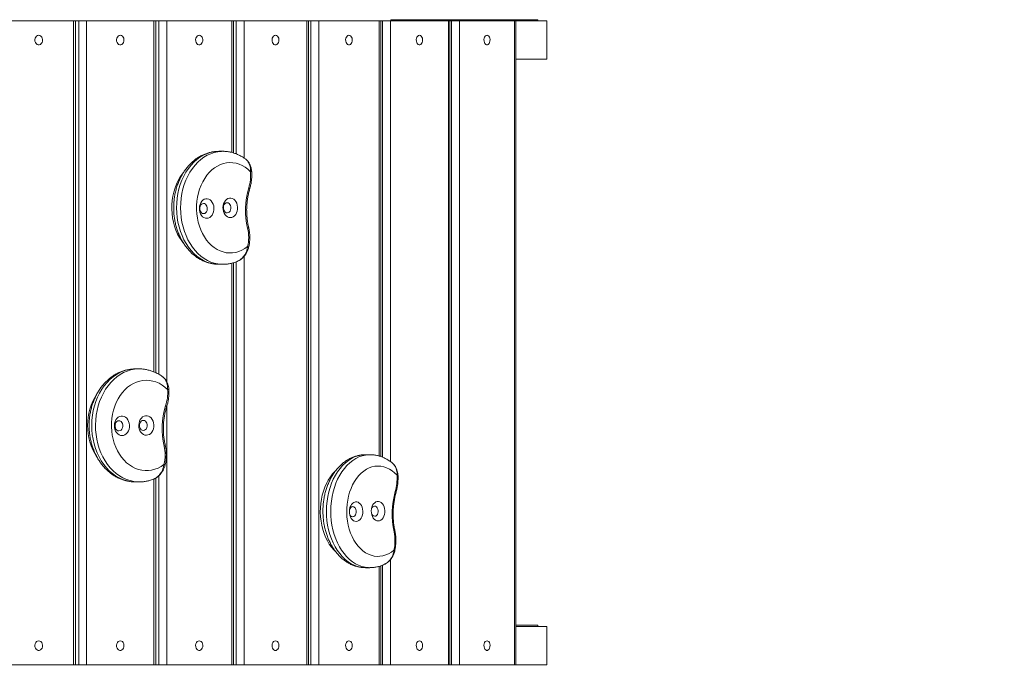
# Model space of a CAD drawing. Units: millimetres. Extents: x 97.6 to 156, y 84.4 to 163.9.
# Drawn here: x 127.6 to 136.3, y 120.6 to 126.4 of the extents above; entities that cross this region are included whole.
import ezdxf

# ---------------------------------------------------------------- set-up
doc = ezdxf.new("R2010")
doc.units = ezdxf.units.MM

msp = doc.modelspace()

# ---------------------------------------------------------------- linework, layer by layer
at = {"color": 7, "linetype": 'Continuous', "lineweight": 15}
for p, q in [((127.4486, 126.391), (128.0617, 126.391)), ((128.0617, 120.691), (128.0617, 126.391)), ((128.0617, 126.391), (128.0815, 126.391)), ((128.0815, 126.391), (128.1088, 126.391)), ((128.1088, 120.691), (128.1088, 126.391)), ((128.1088, 126.391), (128.1792, 126.391)), ((128.1792, 126.391), (128.1792, 120.691)), ((128.1792, 126.391), (128.7737, 126.391)), ((128.7737, 126.391), (128.7919, 126.391)), ((128.7737, 123.284), (128.7737, 126.391)), ((128.7919, 126.391), (128.8169, 126.391)), ((128.8169, 126.391), (128.8874, 126.391)), ((128.8169, 123.2631), (128.8169, 126.391)), ((128.8874, 126.391), (129.4625, 126.391)), ((128.8874, 126.391), (128.8874, 123.1968)), ((129.4625, 126.391), (129.4792, 126.391)), ((129.4625, 125.2256), (129.4625, 126.391)), ((129.4792, 126.391), (129.5016, 126.391)), ((129.5016, 126.391), (129.5723, 126.391)), ((129.5016, 125.2132), (129.5016, 126.391)), ((129.5723, 126.391), (130.127, 126.391)), ((129.5723, 126.391), (129.5723, 125.1767)), ((130.127, 120.691), (130.127, 126.391)), ((130.127, 126.391), (130.1423, 126.391)), ((130.1423, 126.391), (130.1621, 126.391)), ((130.1621, 120.691), (130.1621, 126.391)), ((130.1621, 126.391), (130.2328, 126.391)), ((130.2328, 126.391), (130.2328, 120.691)), ((130.2328, 126.391), (130.7662, 126.391)), ((130.7662, 126.391), (130.7802, 126.391)), ((130.7662, 122.5388), (130.7662, 126.391)), ((130.7802, 126.391), (130.7972, 126.391)), ((130.7972, 126.391), (130.8678, 126.391)), ((130.7972, 122.5281), (130.7972, 126.391)), ((130.8678, 126.391), (131.3792, 126.391)), ((130.8678, 126.391), (130.8678, 122.4891)), ((130.8697, 126.401), (130.8697, 126.391)), ((131.2697, 126.401), (130.8697, 126.401)), ((130.9097, 126.401), (130.9097, 126.391)), ((130.9331, 126.401), (130.9097, 126.401)), ((130.9331, 126.401), (130.9331, 126.391)), ((131.3082, 126.401), (130.9331, 126.401)), ((131.3082, 126.401), (131.3082, 126.391)), ((132.1697, 126.401), (131.3082, 126.401)), ((131.3792, 120.691), (131.3792, 126.391)), ((131.3792, 126.391), (131.3918, 126.391)), ((131.3918, 126.391), (131.406, 126.391)), ((131.406, 120.691), (131.406, 126.391)), ((131.406, 126.391), (131.4764, 126.391)), ((131.4764, 126.391), (131.4764, 120.691)), ((131.4764, 126.391), (131.965, 126.391)), ((131.965, 120.691), (131.965, 126.391)), ((131.965, 126.391), (131.9763, 126.391)), ((131.9763, 126.391), (132.2499, 126.391)), ((132.1697, 126.391), (132.1697, 126.401)), ((132.2499, 126.051), (132.2499, 126.391)), ((131.9763, 126.051), (132.2499, 126.051)), ((129.5723, 124.3081), (129.5723, 120.691)), ((129.4625, 120.691), (129.4625, 124.246)), ((129.5016, 120.691), (129.5016, 124.2581)), ((128.8874, 122.9754), (128.8874, 120.691)), ((128.7737, 120.691), (128.7737, 122.3359)), ((128.8169, 120.691), (128.8169, 122.364)), ((130.8678, 121.6245), (130.8678, 120.691)), ((130.7662, 120.691), (130.7662, 121.5623)), ((130.7972, 120.691), (130.7972, 121.573)), ((132.1697, 121.041), (131.9763, 121.041)), ((131.9763, 121.031), (132.2499, 121.031)), ((132.1697, 121.031), (132.1697, 121.041)), ((132.2499, 120.691), (132.2499, 121.031)), ((128.0617, 120.691), (127.4486, 120.691)), ((128.0815, 120.691), (128.0617, 120.691)), ((128.0815, 120.691), (128.1088, 120.691)), ((128.1792, 120.691), (128.1088, 120.691)), ((128.7737, 120.691), (128.1792, 120.691)), ((128.7919, 120.691), (128.7737, 120.691)), ((128.7919, 120.691), (128.8169, 120.691)), ((128.8874, 120.691), (128.8169, 120.691)), ((129.4625, 120.691), (128.8874, 120.691)), ((129.4792, 120.691), (129.4625, 120.691)), ((129.4792, 120.691), (129.5016, 120.691)), ((129.5723, 120.691), (129.5016, 120.691)), ((130.127, 120.691), (129.5723, 120.691)), ((130.1423, 120.691), (130.127, 120.691)), ((130.1423, 120.691), (130.1621, 120.691)), ((130.2328, 120.691), (130.1621, 120.691)), ((130.7662, 120.691), (130.2328, 120.691)), ((130.7802, 120.691), (130.7662, 120.691)), ((130.7802, 120.691), (130.7972, 120.691)), ((130.8678, 120.691), (130.7972, 120.691)), ((131.3792, 120.691), (130.8678, 120.691)), ((131.3918, 120.691), (131.3792, 120.691)), ((131.3918, 120.691), (131.406, 120.691)), ((131.4764, 120.691), (131.406, 120.691)), ((131.965, 120.691), (131.4764, 120.691)), ((131.9763, 120.691), (131.965, 120.691)), ((131.9763, 120.691), (132.2499, 120.691))]:
    msp.add_line(p, q, dxfattribs=at)
at = {"color": 7, "linetype": 'Continuous', "lineweight": 15, "flags": 128}
for points in [[(127.7551, 126.2635), (127.7452, 126.2616), (127.7361, 126.2561), (127.7287, 126.2475), (127.7236, 126.2365), (127.7214, 126.2242), (127.7221, 126.2116), (127.7258, 126.1998), (127.7321, 126.1899), (127.7405, 126.1827), (127.7501, 126.179), (127.7602, 126.179), (127.7698, 126.1827), (127.7782, 126.1899), (127.7844, 126.1998), (127.7881, 126.2116), (127.7889, 126.2242), (127.7866, 126.2365), (127.7816, 126.2475), (127.7742, 126.2561), (127.7651, 126.2616), (127.7551, 126.2635)], [(128.4764, 126.2635), (128.4668, 126.2616), (128.458, 126.2561), (128.4508, 126.2475), (128.4459, 126.2365), (128.4437, 126.2242), (128.4444, 126.2116), (128.448, 126.1998), (128.4541, 126.1899), (128.4622, 126.1827), (128.4715, 126.179), (128.4813, 126.179), (128.4907, 126.1827), (128.4988, 126.1899), (128.5049, 126.1998), (128.5084, 126.2116), (128.5092, 126.2242), (128.507, 126.2365), (128.5021, 126.2475), (128.4949, 126.2561), (128.4861, 126.2616), (128.4764, 126.2635)], [(129.175, 126.2635), (129.1656, 126.2616), (129.1571, 126.2561), (129.1502, 126.2475), (129.1454, 126.2365), (129.1433, 126.2242), (129.144, 126.2116), (129.1475, 126.1998), (129.1534, 126.1899), (129.1612, 126.1827), (129.1702, 126.179), (129.1797, 126.179), (129.1887, 126.1827), (129.1966, 126.1899), (129.2025, 126.1998), (129.2059, 126.2116), (129.2066, 126.2242), (129.2045, 126.2365), (129.1998, 126.2475), (129.1928, 126.2561), (129.1843, 126.2616), (129.175, 126.2635)], [(129.8497, 126.2635), (129.8406, 126.2616), (129.8324, 126.2561), (129.8257, 126.2475), (129.8212, 126.2365), (129.8191, 126.2242), (129.8198, 126.2116), (129.8232, 126.1998), (129.8288, 126.1899), (129.8364, 126.1827), (129.8451, 126.179), (129.8542, 126.179), (129.8629, 126.1827), (129.8705, 126.1899), (129.8762, 126.1998), (129.8795, 126.2116), (129.8802, 126.2242), (129.8782, 126.2365), (129.8736, 126.2475), (129.8669, 126.2561), (129.8587, 126.2616), (129.8497, 126.2635)], [(130.4995, 126.2635), (130.4908, 126.2616), (130.4829, 126.2561), (130.4765, 126.2475), (130.4721, 126.2365), (130.4701, 126.2242), (130.4708, 126.2116), (130.474, 126.1998), (130.4795, 126.1899), (130.4867, 126.1827), (130.4951, 126.179), (130.5039, 126.179), (130.5123, 126.1827), (130.5195, 126.1899), (130.525, 126.1998), (130.5282, 126.2116), (130.5289, 126.2242), (130.5269, 126.2365), (130.5225, 126.2475), (130.5161, 126.2561), (130.5082, 126.2616), (130.4995, 126.2635)], [(131.1235, 126.2635), (131.1152, 126.2616), (131.1076, 126.2561), (131.1014, 126.2475), (131.0972, 126.2365), (131.0953, 126.2242), (131.096, 126.2116), (131.0991, 126.1998), (131.1043, 126.1899), (131.1112, 126.1827), (131.1193, 126.179), (131.1277, 126.179), (131.1357, 126.1827), (131.1427, 126.1899), (131.1479, 126.1998), (131.151, 126.2116), (131.1516, 126.2242), (131.1498, 126.2365), (131.1456, 126.2475), (131.1394, 126.2561), (131.1318, 126.2616), (131.1235, 126.2635)], [(131.7207, 126.2635), (131.7127, 126.2616), (131.7055, 126.2561), (131.6996, 126.2475), (131.6956, 126.2365), (131.6938, 126.2242), (131.6944, 126.2116), (131.6973, 126.1998), (131.7024, 126.1899), (131.709, 126.1827), (131.7167, 126.179), (131.7247, 126.179), (131.7324, 126.1827), (131.739, 126.1899), (131.744, 126.1998), (131.747, 126.2116), (131.7476, 126.2242), (131.7458, 126.2365), (131.7418, 126.2475), (131.7359, 126.2561), (131.7286, 126.2616), (131.7207, 126.2635)], [(129.3478, 125.2358), (129.3353, 125.2356), (129.3035, 125.2323), (129.272, 125.2254), (129.241, 125.215), (129.2109, 125.201), (129.1817, 125.1836), (129.1537, 125.163), (129.1272, 125.1392), (129.1023, 125.1125), (129.0792, 125.0831), (129.058, 125.0511), (129.0389, 125.0168), (129.0222, 124.9805), (129.0077, 124.9423), (128.9958, 124.9027), (128.9865, 124.8618), (128.9797, 124.82), (128.9757, 124.7776), (128.9744, 124.7349), (128.9758, 124.6922), (128.98, 124.6499), (128.9868, 124.6081), (128.9963, 124.5673), (129.0083, 124.5277), (129.0228, 124.4897), (129.0397, 124.4534), (129.0588, 124.4192), (129.0801, 124.3873), (129.1033, 124.358), (129.1283, 124.3314), (129.1549, 124.3077), (129.1829, 124.2873), (129.2121, 124.27), (129.2423, 124.2562), (129.2733, 124.2459), (129.3048, 124.2392), (129.3366, 124.2361), (129.3478, 124.2358)], [(129.3827, 124.2358), (129.372, 124.2361), (129.3402, 124.2392), (129.3086, 124.2459), (129.2777, 124.2562), (129.2475, 124.27), (129.2183, 124.2873), (129.1903, 124.3077), (129.1637, 124.3314), (129.1387, 124.358), (129.1155, 124.3873), (129.0942, 124.4192), (129.0751, 124.4534), (129.0582, 124.4897), (129.0437, 124.5277), (129.0316, 124.5673), (129.0222, 124.6081), (129.0153, 124.6499), (129.0112, 124.6922), (129.0098, 124.7349), (129.0111, 124.7776), (129.0151, 124.82), (129.0218, 124.8618), (129.0312, 124.9027), (129.0431, 124.9423), (129.0575, 124.9805), (129.0743, 125.0168), (129.0934, 125.0511), (129.1145, 125.0831), (129.1377, 125.1125), (129.1626, 125.1392), (129.1891, 125.163), (129.2171, 125.1836), (129.2462, 125.201), (129.2764, 125.215), (129.3073, 125.2254), (129.3388, 125.2323), (129.3707, 125.2356), (129.3828, 125.2358)], [(129.6291, 125.0556), (129.6059, 125.0768), (129.5813, 125.0949), (129.5556, 125.1099), (129.5289, 125.1215), (129.5015, 125.1298), (129.4736, 125.1345), (129.4456, 125.1358), (129.4175, 125.1335), (129.3898, 125.1277), (129.3626, 125.1185), (129.3362, 125.1058), (129.3107, 125.0899), (129.2865, 125.0709), (129.2637, 125.0489), (129.2426, 125.0241), (129.2233, 124.9968), (129.206, 124.9672), (129.1909, 124.9355), (129.178, 124.9021), (129.1675, 124.8672), (129.1596, 124.8312), (129.1542, 124.7943), (129.1514, 124.7569), (129.1512, 124.7193), (129.1537, 124.6818), (129.1588, 124.6449), (129.1665, 124.6087), (129.1766, 124.5736), (129.1892, 124.54), (129.2041, 124.5081), (129.2211, 124.4783), (129.2402, 124.4507), (129.2611, 124.4256), (129.2837, 124.4033), (129.3078, 124.3839), (129.3331, 124.3676), (129.3594, 124.3545), (129.3865, 124.3449), (129.4142, 124.3387), (129.4422, 124.336), (129.4703, 124.3368), (129.4982, 124.3411), (129.5256, 124.349), (129.5524, 124.3602), (129.5783, 124.3748), (129.6031, 124.3926)], [(129.0334, 124.4254), (129.0201, 124.4431), (129.0011, 124.4724), (128.9842, 124.5039), (128.9695, 124.5373), (128.9572, 124.5723), (128.9473, 124.6087), (128.9399, 124.6462), (128.9351, 124.6844), (128.9329, 124.723), (128.9334, 124.7618), (128.9365, 124.8003), (128.9421, 124.8383), (128.9504, 124.8755), (128.9611, 124.9114), (128.9743, 124.946), (128.9897, 124.9787), (129.0073, 125.0095), (129.0269, 125.038), (129.0315, 125.0439)], [(129.6129, 124.9114), (129.6165, 124.9092), (129.6193, 124.9071), (129.6211, 124.9052), (129.6217, 124.9035), (129.6217, 124.9028)], [(129.2421, 124.643), (129.2551, 124.6452), (129.2674, 124.6508), (129.2787, 124.6597), (129.2884, 124.6714), (129.2962, 124.6854), (129.3017, 124.7013), (129.3047, 124.7184), (129.3051, 124.7358), (129.3028, 124.7531), (129.298, 124.7694), (129.2908, 124.784), (129.2816, 124.7964), (129.2707, 124.8061), (129.2586, 124.8126), (129.2457, 124.8158), (129.2327, 124.8154), (129.2199, 124.8114), (129.208, 124.8042), (129.1975, 124.7939), (129.1887, 124.7809), (129.182, 124.7659), (129.1777, 124.7493), (129.1761, 124.732), (129.177, 124.7145), (129.1806, 124.6977), (129.1866, 124.6821), (129.1948, 124.6685), (129.2049, 124.6574), (129.2165, 124.6493), (129.2291, 124.6444), (129.2421, 124.643)], [(129.4511, 124.6494), (129.4641, 124.6515), (129.4765, 124.6571), (129.4878, 124.666), (129.4975, 124.6777), (129.5053, 124.6917), (129.5108, 124.7076), (129.5137, 124.7247), (129.5141, 124.7422), (129.5118, 124.7594), (129.507, 124.7757), (129.4999, 124.7903), (129.4906, 124.8027), (129.4798, 124.8124), (129.4676, 124.8189), (129.4548, 124.8221), (129.4417, 124.8217), (129.429, 124.8178), (129.4171, 124.8105), (129.4065, 124.8002), (129.3977, 124.7872), (129.3911, 124.7722), (129.3868, 124.7556), (129.3851, 124.7383), (129.3861, 124.7208), (129.3896, 124.704), (129.3956, 124.6884), (129.4039, 124.6748), (129.414, 124.6637), (129.4256, 124.6556), (129.4381, 124.6507), (129.4511, 124.6494)], [(129.2138, 124.6845), (129.2232, 124.6866), (129.2318, 124.6922), (129.2389, 124.7008), (129.2439, 124.7118), (129.2464, 124.7241), (129.2462, 124.7369), (129.2433, 124.7491), (129.2379, 124.7597), (129.2306, 124.7679), (129.2218, 124.773), (129.2123, 124.7745), (129.2028, 124.7724), (129.1942, 124.7668), (129.1871, 124.7582), (129.1822, 124.7473), (129.1797, 124.7349), (129.1799, 124.7221), (129.1828, 124.7099), (129.1881, 124.6993), (129.1955, 124.6911), (129.2043, 124.6861), (129.2138, 124.6845)], [(129.4228, 124.6908), (129.4323, 124.693), (129.4409, 124.6985), (129.448, 124.7071), (129.453, 124.7181), (129.4555, 124.7304), (129.4552, 124.7432), (129.4523, 124.7554), (129.447, 124.7661), (129.4396, 124.7742), (129.4308, 124.7793), (129.4213, 124.7808), (129.4119, 124.7787), (129.4033, 124.7731), (129.3962, 124.7645), (129.3912, 124.7536), (129.3887, 124.7412), (129.3889, 124.7284), (129.3918, 124.7162), (129.3972, 124.7056), (129.4046, 124.6974), (129.4133, 124.6924), (129.4228, 124.6908)], [(129.603, 124.5551), (129.6068, 124.5569), (129.6097, 124.5586), (129.6115, 124.5602), (129.6123, 124.5615), (129.6123, 124.562)], [(129.6031, 124.3926), (129.6068, 124.3908), (129.6097, 124.3891), (129.6116, 124.3876), (129.6123, 124.3862), (129.6123, 124.3857)], [(128.61, 123.3099), (128.6012, 123.3097), (128.5683, 123.3069), (128.5357, 123.3005), (128.5036, 123.2905), (128.4723, 123.277), (128.442, 123.26), (128.4129, 123.2398), (128.3853, 123.2164), (128.3593, 123.1901), (128.3351, 123.161), (128.313, 123.1293), (128.293, 123.0953), (128.2753, 123.0592), (128.2601, 123.0213), (128.2475, 122.9818), (128.2375, 122.9411), (128.2302, 122.8994), (128.2257, 122.857), (128.2239, 122.8144), (128.2251, 122.7716), (128.229, 122.7292), (128.2357, 122.6874), (128.2451, 122.6464), (128.2573, 122.6067), (128.2719, 122.5684), (128.2891, 122.5319), (128.3086, 122.4974), (128.3303, 122.4652), (128.3541, 122.4355), (128.3797, 122.4086), (128.407, 122.3846), (128.4358, 122.3637), (128.4658, 122.3461), (128.4969, 122.3318), (128.5289, 122.321), (128.5614, 122.3139), (128.5943, 122.3103), (128.61, 122.3099)], [(128.643, 122.3099), (128.6281, 122.3103), (128.5952, 122.3139), (128.5627, 122.321), (128.5307, 122.3318), (128.4996, 122.3461), (128.4696, 122.3637), (128.4408, 122.3846), (128.4135, 122.4086), (128.3879, 122.4355), (128.3641, 122.4652), (128.3424, 122.4974), (128.3229, 122.5319), (128.3057, 122.5684), (128.291, 122.6067), (128.2789, 122.6464), (128.2695, 122.6874), (128.2628, 122.7292), (128.2589, 122.7716), (128.2577, 122.8144), (128.2594, 122.857), (128.264, 122.8994), (128.2712, 122.9411), (128.2813, 122.9818), (128.2939, 123.0213), (128.3091, 123.0592), (128.3268, 123.0953), (128.3468, 123.1293), (128.3689, 123.161), (128.3931, 123.1901), (128.4191, 123.2164), (128.4467, 123.2398), (128.4758, 123.26), (128.5061, 123.277), (128.5374, 123.2905), (128.5694, 123.3005), (128.6021, 123.3069), (128.635, 123.3097), (128.6432, 123.3099)], [(128.8955, 123.1271), (128.8717, 123.1485), (128.8464, 123.167), (128.8199, 123.1824), (128.7924, 123.1944), (128.7642, 123.203), (128.7354, 123.2082), (128.7064, 123.2099), (128.6774, 123.208), (128.6487, 123.2026), (128.6205, 123.1937), (128.593, 123.1815), (128.5666, 123.1659), (128.5414, 123.1472), (128.5177, 123.1256), (128.4956, 123.1011), (128.4755, 123.0741), (128.4573, 123.0447), (128.4414, 123.0133), (128.4278, 122.9801), (128.4167, 122.9453), (128.4082, 122.9094), (128.4023, 122.8726), (128.3991, 122.8352), (128.3986, 122.7976), (128.4009, 122.7601), (128.4058, 122.7231), (128.4135, 122.6868), (128.4237, 122.6516), (128.4364, 122.6178), (128.4515, 122.5857), (128.4689, 122.5556), (128.4884, 122.5278), (128.5098, 122.5024), (128.533, 122.4797), (128.5577, 122.46), (128.5837, 122.4433), (128.6108, 122.4299), (128.6388, 122.4198), (128.6674, 122.4132), (128.6963, 122.4101), (128.7253, 122.4106), (128.7542, 122.4145), (128.7827, 122.422), (128.8105, 122.4328), (128.8373, 122.447), (128.8631, 122.4644)], [(128.8775, 122.9831), (128.8813, 122.9808), (128.8842, 122.9787), (128.8862, 122.9767), (128.8871, 122.975), (128.887, 122.974)], [(128.4919, 122.7201), (128.5054, 122.7221), (128.5182, 122.7275), (128.53, 122.7362), (128.5401, 122.7477), (128.5483, 122.7617), (128.5541, 122.7775), (128.5573, 122.7945), (128.5578, 122.812), (128.5556, 122.8292), (128.5508, 122.8456), (128.5435, 122.8603), (128.5341, 122.8729), (128.5229, 122.8827), (128.5104, 122.8894), (128.4971, 122.8927), (128.4836, 122.8925), (128.4704, 122.8888), (128.4581, 122.8817), (128.4471, 122.8715), (128.4379, 122.8587), (128.4308, 122.8437), (128.4263, 122.8273), (128.4244, 122.8099), (128.4253, 122.7925), (128.4288, 122.7756), (128.4349, 122.76), (128.4433, 122.7462), (128.4536, 122.735), (128.4655, 122.7267), (128.4785, 122.7216), (128.4919, 122.7201)], [(128.4652, 122.7616), (128.475, 122.7635), (128.4839, 122.769), (128.4913, 122.7775), (128.4966, 122.7884), (128.4992, 122.8007), (128.4991, 122.8135), (128.4962, 122.8257), (128.4908, 122.8364), (128.4832, 122.8447), (128.4742, 122.8499), (128.4644, 122.8516), (128.4546, 122.8496), (128.4457, 122.8441), (128.4383, 122.8356), (128.433, 122.8248), (128.4303, 122.8124), (128.4305, 122.7996), (128.4334, 122.7874), (128.4388, 122.7767), (128.4463, 122.7684), (128.4554, 122.7632), (128.4652, 122.7616)], [(128.7081, 122.7234), (128.7216, 122.7254), (128.7344, 122.7308), (128.7461, 122.7395), (128.7563, 122.751), (128.7644, 122.765), (128.7702, 122.7808), (128.7735, 122.7978), (128.774, 122.8153), (128.7718, 122.8325), (128.767, 122.8489), (128.7597, 122.8636), (128.7502, 122.8762), (128.7391, 122.886), (128.7266, 122.8927), (128.7133, 122.896), (128.6998, 122.8958), (128.6866, 122.8921), (128.6742, 122.885), (128.6632, 122.8748), (128.654, 122.862), (128.647, 122.8471), (128.6425, 122.8306), (128.6406, 122.8132), (128.6414, 122.7958), (128.645, 122.7789), (128.6511, 122.7633), (128.6595, 122.7495), (128.6698, 122.7383), (128.6817, 122.73), (128.6947, 122.7249), (128.7081, 122.7234)], [(128.6814, 122.7649), (128.6912, 122.7669), (128.7001, 122.7723), (128.7075, 122.7808), (128.7127, 122.7917), (128.7154, 122.804), (128.7153, 122.8168), (128.7124, 122.8291), (128.707, 122.8397), (128.6994, 122.848), (128.6904, 122.8532), (128.6806, 122.8549), (128.6708, 122.8529), (128.6618, 122.8474), (128.6544, 122.8389), (128.6492, 122.8281), (128.6465, 122.8158), (128.6466, 122.8029), (128.6495, 122.7907), (128.655, 122.78), (128.6625, 122.7717), (128.6716, 122.7666), (128.6814, 122.7649)], [(128.8644, 122.627), (128.8683, 122.6287), (128.8714, 122.6303), (128.8735, 122.6318), (128.8745, 122.6331), (128.8745, 122.6338)], [(130.6464, 122.5507), (130.6372, 122.5505), (130.6077, 122.5476), (130.5784, 122.541), (130.5497, 122.5308), (130.5216, 122.5171), (130.4945, 122.5), (130.4684, 122.4797), (130.4437, 122.4561), (130.4205, 122.4297), (130.3989, 122.4004), (130.3791, 122.3686), (130.3613, 122.3345), (130.3455, 122.2983), (130.332, 122.2603), (130.3207, 122.2208), (130.3118, 122.18), (130.3054, 122.1383), (130.3015, 122.0959), (130.3001, 122.0533), (130.3012, 122.0105), (130.3048, 121.9681), (130.3109, 121.9263), (130.3195, 121.8854), (130.3305, 121.8457), (130.3438, 121.8075), (130.3593, 121.7711), (130.3769, 121.7367), (130.3964, 121.7046), (130.4178, 121.6751), (130.4409, 121.6483), (130.4654, 121.6244), (130.4913, 121.6037), (130.5183, 121.5862), (130.5463, 121.5721), (130.575, 121.5615), (130.6042, 121.5545), (130.6337, 121.5511), (130.6464, 121.5507)], [(130.6844, 121.5507), (130.672, 121.5511), (130.6425, 121.5545), (130.6133, 121.5615), (130.5846, 121.5721), (130.5567, 121.5862), (130.5297, 121.6037), (130.5038, 121.6244), (130.4792, 121.6483), (130.4562, 121.6751), (130.4348, 121.7046), (130.4152, 121.7367), (130.3976, 121.7711), (130.3821, 121.8075), (130.3689, 121.8457), (130.3579, 121.8854), (130.3493, 121.9263), (130.3432, 121.9681), (130.3395, 122.0105), (130.3384, 122.0533), (130.3398, 122.0959), (130.3438, 122.1383), (130.3502, 122.18), (130.3591, 122.2208), (130.3703, 122.2603), (130.3839, 122.2983), (130.3996, 122.3345), (130.4174, 122.3686), (130.4372, 122.4004), (130.4588, 122.4297), (130.4821, 122.4561), (130.5068, 122.4797), (130.5328, 122.5), (130.56, 122.5171), (130.588, 122.5308), (130.6168, 122.541), (130.646, 122.5476), (130.6755, 122.5505), (130.6846, 122.5507)], [(128.8631, 122.4644), (128.867, 122.4626), (128.87, 122.4609), (128.8721, 122.4593), (128.873, 122.4578), (128.8731, 122.4571)], [(130.3771, 121.6972), (130.3658, 121.7087), (130.3449, 121.7331), (130.3257, 121.7601), (130.3083, 121.7896), (130.2927, 121.8212), (130.2793, 121.8547), (130.268, 121.8899), (130.259, 121.9264), (130.2523, 121.9639), (130.2481, 122.0022), (130.2462, 122.0408), (130.2468, 122.0796), (130.2498, 122.1181), (130.2553, 122.156), (130.2631, 122.1931), (130.2733, 122.229), (130.2856, 122.2634), (130.3001, 122.296), (130.3166, 122.3266), (130.3349, 122.3549), (130.355, 122.3807), (130.3759, 122.4031)], [(130.9249, 122.3688), (130.9034, 122.3902), (130.8807, 122.4086), (130.8569, 122.4238), (130.8322, 122.4357), (130.8068, 122.4442), (130.781, 122.4492), (130.755, 122.4507), (130.729, 122.4487), (130.7032, 122.4431), (130.6779, 122.4341), (130.6533, 122.4217), (130.6297, 122.4061), (130.6071, 122.3873), (130.5859, 122.3655), (130.5662, 122.3409), (130.5481, 122.3138), (130.532, 122.2843), (130.5178, 122.2528), (130.5057, 122.2195), (130.4958, 122.1847), (130.4882, 122.1487), (130.4831, 122.1119), (130.4803, 122.0745), (130.48, 122.0369), (130.4821, 121.9994), (130.4866, 121.9624), (130.4936, 121.9262), (130.5028, 121.891), (130.5143, 121.8573), (130.528, 121.8253), (130.5437, 121.7953), (130.5612, 121.7675), (130.5805, 121.7422), (130.6014, 121.7197), (130.6236, 121.7001), (130.647, 121.6835), (130.6713, 121.6703), (130.6965, 121.6604), (130.7221, 121.6539), (130.7481, 121.6509), (130.7741, 121.6515), (130.8, 121.6556), (130.8255, 121.6632), (130.8504, 121.6742), (130.8745, 121.6885), (130.8975, 121.7061)], [(130.9091, 122.2247), (130.9124, 122.2225), (130.9148, 122.2204), (130.9161, 122.2185), (130.9164, 122.2167), (130.9163, 122.2166)], [(130.5639, 121.9598), (130.5759, 121.9619), (130.5874, 121.9674), (130.598, 121.9761), (130.607, 121.9877), (130.6143, 122.0017), (130.6195, 122.0176), (130.6223, 122.0346), (130.6227, 122.0521), (130.6207, 122.0693), (130.6163, 122.0856), (130.6098, 122.1003), (130.6013, 122.1128), (130.5912, 122.1226), (130.58, 122.1293), (130.5681, 122.1325), (130.556, 122.1322), (130.5441, 122.1284), (130.5331, 122.1213), (130.5232, 122.1111), (130.515, 122.0982), (130.5087, 122.0832), (130.5047, 122.0667), (130.5031, 122.0494), (130.5039, 122.0319), (130.5071, 122.015), (130.5126, 121.9994), (130.5202, 121.9858), (130.5295, 121.9746), (130.5402, 121.9663), (130.5518, 121.9613), (130.5639, 121.9598)], [(130.7578, 121.9642), (130.7699, 121.9663), (130.7814, 121.9718), (130.7919, 121.9805), (130.801, 121.9921), (130.8082, 122.0061), (130.8134, 122.022), (130.8163, 122.039), (130.8167, 122.0565), (130.8147, 122.0737), (130.8103, 122.09), (130.8037, 122.1047), (130.7952, 122.1172), (130.7852, 122.127), (130.7739, 122.1336), (130.762, 122.1369), (130.7499, 122.1366), (130.7381, 122.1328), (130.727, 122.1257), (130.7172, 122.1155), (130.7089, 122.1026), (130.7027, 122.0876), (130.6987, 122.0711), (130.697, 122.0537), (130.6978, 122.0363), (130.701, 122.0194), (130.7065, 122.0038), (130.7141, 121.9901), (130.7234, 121.979), (130.7341, 121.9707), (130.7458, 121.9657), (130.7578, 121.9642)], [(130.5335, 122.0013), (130.5423, 122.0034), (130.5503, 122.0089), (130.5569, 122.0174), (130.5616, 122.0283), (130.5639, 122.0406), (130.5638, 122.0534), (130.5612, 122.0657), (130.5563, 122.0763), (130.5495, 122.0846), (130.5413, 122.0897), (130.5325, 122.0913), (130.5238, 122.0893), (130.5158, 122.0838), (130.5091, 122.0753), (130.5045, 122.0644), (130.5042, 122.0636)], [(130.7275, 122.0057), (130.7362, 122.0077), (130.7442, 122.0132), (130.7508, 122.0218), (130.7555, 122.0327), (130.7579, 122.045), (130.7578, 122.0578), (130.7551, 122.0701), (130.7502, 122.0807), (130.7434, 122.089), (130.7353, 122.0941), (130.7265, 122.0957), (130.7177, 122.0937), (130.7097, 122.0882), (130.7031, 122.0796), (130.6984, 122.0688), (130.6982, 122.068)], [(130.8983, 121.8686), (130.9017, 121.8703), (130.9042, 121.872), (130.9057, 121.8735), (130.906, 121.8749), (130.906, 121.8749)], [(130.8975, 121.7061), (130.901, 121.7043), (130.9035, 121.7025), (130.9049, 121.7009), (130.9052, 121.6995), (130.9052, 121.6995)], [(127.7551, 120.9035), (127.7452, 120.9016), (127.7361, 120.8961), (127.7287, 120.8875), (127.7236, 120.8765), (127.7214, 120.8642), (127.7221, 120.8516), (127.7258, 120.8398), (127.7321, 120.8299), (127.7405, 120.8227), (127.7501, 120.819), (127.7602, 120.819), (127.7698, 120.8227), (127.7782, 120.8299), (127.7844, 120.8398), (127.7881, 120.8516), (127.7889, 120.8642), (127.7866, 120.8765), (127.7816, 120.8875), (127.7742, 120.8961), (127.7651, 120.9016), (127.7551, 120.9035)], [(128.4764, 120.9035), (128.4668, 120.9016), (128.458, 120.8961), (128.4508, 120.8875), (128.4459, 120.8765), (128.4437, 120.8642), (128.4444, 120.8516), (128.448, 120.8398), (128.4541, 120.8299), (128.4622, 120.8227), (128.4715, 120.819), (128.4813, 120.819), (128.4907, 120.8227), (128.4988, 120.8299), (128.5049, 120.8398), (128.5084, 120.8516), (128.5092, 120.8642), (128.507, 120.8765), (128.5021, 120.8875), (128.4949, 120.8961), (128.4861, 120.9016), (128.4764, 120.9035)], [(129.175, 120.9035), (129.1656, 120.9016), (129.1571, 120.8961), (129.1502, 120.8875), (129.1454, 120.8765), (129.1433, 120.8642), (129.144, 120.8516), (129.1475, 120.8398), (129.1534, 120.8299), (129.1612, 120.8227), (129.1702, 120.819), (129.1797, 120.819), (129.1887, 120.8227), (129.1966, 120.8299), (129.2025, 120.8398), (129.2059, 120.8516), (129.2066, 120.8642), (129.2045, 120.8765), (129.1998, 120.8875), (129.1928, 120.8961), (129.1843, 120.9016), (129.175, 120.9035)], [(129.8497, 120.9035), (129.8406, 120.9016), (129.8324, 120.8961), (129.8257, 120.8875), (129.8212, 120.8765), (129.8191, 120.8642), (129.8198, 120.8516), (129.8232, 120.8398), (129.8288, 120.8299), (129.8364, 120.8227), (129.8451, 120.819), (129.8542, 120.819), (129.8629, 120.8227), (129.8705, 120.8299), (129.8762, 120.8398), (129.8795, 120.8516), (129.8802, 120.8642), (129.8782, 120.8765), (129.8736, 120.8875), (129.8669, 120.8961), (129.8587, 120.9016), (129.8497, 120.9035)], [(130.4995, 120.9035), (130.4908, 120.9016), (130.4829, 120.8961), (130.4765, 120.8875), (130.4721, 120.8765), (130.4701, 120.8642), (130.4708, 120.8516), (130.474, 120.8398), (130.4795, 120.8299), (130.4867, 120.8227), (130.4951, 120.819), (130.5039, 120.819), (130.5123, 120.8227), (130.5195, 120.8299), (130.525, 120.8398), (130.5282, 120.8516), (130.5289, 120.8642), (130.5269, 120.8765), (130.5225, 120.8875), (130.5161, 120.8961), (130.5082, 120.9016), (130.4995, 120.9035)], [(131.1235, 120.9035), (131.1152, 120.9016), (131.1076, 120.8961), (131.1014, 120.8875), (131.0972, 120.8765), (131.0953, 120.8642), (131.096, 120.8516), (131.0991, 120.8398), (131.1043, 120.8299), (131.1112, 120.8227), (131.1193, 120.819), (131.1277, 120.819), (131.1357, 120.8227), (131.1427, 120.8299), (131.1479, 120.8398), (131.151, 120.8516), (131.1516, 120.8642), (131.1498, 120.8765), (131.1456, 120.8875), (131.1394, 120.8961), (131.1318, 120.9016), (131.1235, 120.9035)], [(131.7207, 120.9035), (131.7127, 120.9016), (131.7055, 120.8961), (131.6996, 120.8875), (131.6956, 120.8765), (131.6938, 120.8642), (131.6944, 120.8516), (131.6973, 120.8398), (131.7024, 120.8299), (131.709, 120.8227), (131.7167, 120.819), (131.7247, 120.819), (131.7324, 120.8227), (131.739, 120.8299), (131.744, 120.8398), (131.747, 120.8516), (131.7476, 120.8642), (131.7458, 120.8765), (131.7418, 120.8875), (131.7359, 120.8961), (131.7286, 120.9016), (131.7207, 120.9035)]]:
    msp.add_lwpolyline(points, dxfattribs=at)
at = {"color": 7, "linetype": 'Continuous', "lineweight": 15}
for centre, radius, start, end in [((129.2106, 125.0298), 0.4193, 343.59451, 3.52841), ((129.63, 125.0792), 0.0236, 267.80999, 292.62014), ((130.283, 124.7146), 0.6984, 163.63799, 193.19946), ((129.2552, 124.4738), 0.3572, 346.86129, 13.16308), ((128.7049, 122.8099), 0.5174, 147.11911, 212.9021), ((128.4906, 123.1046), 0.4056, 342.55731, 3.17123), ((128.8961, 123.1608), 0.0338, 269.03638, 287.79006), ((129.5227, 122.781), 0.6761, 162.6104, 193.16731), ((128.5276, 122.5484), 0.3458, 345.94505, 13.12839), ((130.4759, 122.3451), 0.4496, 344.47122, 3.02489), ((130.9249, 122.3921), 0.0233, 269.88203, 290.85686), ((131.6324, 122.0245), 0.7505, 164.52817, 191.99251), ((130.5378, 122.0352), 0.0341, 190.29276, 262.81682), ((130.7317, 122.0395), 0.0341, 190.29276, 262.81682), ((130.5223, 121.789), 0.3843, 347.52833, 11.94894), ((126.1733, 120.691), 15, 279.37527, 0)]:
    msp.add_arc(centre, radius, start, end, dxfattribs=at)
for points in [[(128.0815, 120.691), (128.0815, 126.391)], [(128.7919, 123.2758), (128.7919, 126.391)], [(129.4792, 125.2212), (129.4792, 126.391)], [(130.1423, 120.691), (130.1423, 126.391)], [(130.7802, 122.5347), (130.7802, 126.391)], [(131.3918, 120.691), (131.3918, 126.391)], [(131.9763, 120.691), (131.9763, 126.391)], [(129.3832, 125.2358), (129.3478, 125.2358)], [(129.3478, 124.2358), (129.3832, 124.2358)], [(129.4792, 120.691), (129.4792, 124.2506)], [(128.6438, 123.3099), (128.61, 123.3099)], [(130.6848, 122.5507), (130.6464, 122.5507)], [(128.61, 122.3099), (128.6438, 122.3099)], [(128.7919, 120.691), (128.7919, 122.3448)], [(130.6464, 121.5507), (130.6848, 121.5507)], [(130.7802, 120.691), (130.7802, 121.567)]]:
    msp.add_open_spline(points, degree=1, dxfattribs=at)
for points, knots in [([(129.3472, 125.2355), (129.3432, 125.2356), (129.3285, 125.2359), (129.3032, 125.2332), (129.2717, 125.2274), (129.2408, 125.2183), (129.2105, 125.2062), (129.1812, 125.1913), (129.1528, 125.1734), (129.1257, 125.1527), (129.1, 125.1294), (129.0758, 125.1035), (129.0534, 125.0751), (129.0328, 125.0446), (129.0142, 125.0121), (128.9978, 124.9777), (128.9836, 124.9418), (128.9718, 124.9046), (128.9623, 124.8663), (128.9553, 124.8272), (128.9508, 124.7875), (128.9488, 124.7475), (128.9493, 124.7074), (128.9524, 124.6675), (128.9579, 124.6279), (128.966, 124.589), (128.9765, 124.551), (128.9895, 124.514), (129.0048, 124.4785), (129.0224, 124.4445), (129.0422, 124.4124), (129.0641, 124.3824), (129.0879, 124.3547), (129.1135, 124.3295), (129.1407, 124.307), (129.1693, 124.2874), (129.199, 124.2708), (129.2297, 124.2574), (129.261, 124.2471), (129.2928, 124.2401), (129.3219, 124.2362), (129.3403, 124.2362), (129.348, 124.2362)], [0, 0, 0, 0, 0.009283, 0.033702, 0.058107, 0.082555, 0.107103, 0.131795, 0.156666, 0.181736, 0.207009, 0.232474, 0.258109, 0.283886, 0.309772, 0.335738, 0.361757, 0.387809, 0.413878, 0.439956, 0.46604, 0.492131, 0.518232, 0.544347, 0.57048, 0.596634, 0.622812, 0.649014, 0.675235, 0.701461, 0.727674, 0.753847, 0.779947, 0.805935, 0.831772, 0.857421, 0.882854, 0.908059, 0.933038, 0.957812, 0.982418, 1, 1, 1, 1]), ([(129.5833, 125.1687), (129.5797, 125.1714), (129.5668, 125.1811), (129.5433, 125.1948), (129.5131, 125.2096), (129.482, 125.221), (129.4503, 125.2294), (129.4183, 125.2343), (129.3957, 125.2363), (129.3839, 125.2357), (129.3827, 125.2357)], [0, 0, 0, 0, 0.061196, 0.218174, 0.373764, 0.527947, 0.680808, 0.832539, 0.983411, 1, 1, 1, 1]), ([(129.6291, 125.0556), (129.6293, 125.0629), (129.6297, 125.0778), (129.6259, 125.1006), (129.6184, 125.1237), (129.6058, 125.1466), (129.5933, 125.1627), (129.5846, 125.1677), (129.5831, 125.1685)], [0, 0, 0, 0, 0.162914, 0.330439, 0.519382, 0.715768, 0.952155, 1, 1, 1, 1]), ([(129.6388, 125.0574), (129.6385, 125.0622), (129.6378, 125.0742), (129.6334, 125.093), (129.6262, 125.1136), (129.6166, 125.1322), (129.6055, 125.148), (129.5948, 125.1601), (129.5872, 125.1659), (129.5841, 125.1683)], [0, 0, 0, 0, 0.111454, 0.276992, 0.44621, 0.6165, 0.763667, 0.901891, 1, 1, 1, 1]), ([(129.6217, 124.9028), (129.6233, 124.9084), (129.6278, 124.9244), (129.6336, 124.9517), (129.6381, 124.9846), (129.6401, 125.0173), (129.64, 125.0416), (129.6393, 125.0548), (129.6391, 125.0574)], [0, 0, 0, 0, 0.113711, 0.325422, 0.537153, 0.748902, 0.94959, 1, 1, 1, 1]), ([(129.6123, 124.562), (129.6108, 124.5686), (129.6065, 124.5878), (129.6009, 124.6202), (129.5965, 124.6595), (129.5945, 124.6991), (129.5947, 124.7388), (129.5973, 124.7783), (129.6021, 124.8174), (129.6092, 124.8559), (129.6162, 124.8842), (129.6207, 124.8996), (129.6217, 124.9028)], [0, 0, 0, 0, 0.059171, 0.173086, 0.287035, 0.400988, 0.514936, 0.628877, 0.742799, 0.856696, 0.970564, 1, 1, 1, 1]), ([(129.6123, 124.3857), (129.6135, 124.391), (129.6169, 124.4063), (129.6206, 124.432), (129.6227, 124.4629), (129.6223, 124.4938), (129.6196, 124.524), (129.6158, 124.5467), (129.6129, 124.559), (129.6123, 124.562)], [0, 0, 0, 0, 0.093043, 0.265767, 0.43853, 0.611331, 0.784198, 0.947996, 1, 1, 1, 1]), ([(129.5189, 124.2658), (129.5216, 124.267), (129.5329, 124.2717), (129.5509, 124.2865), (129.5699, 124.3075), (129.5846, 124.3304), (129.5957, 124.3557), (129.6012, 124.3769), (129.6027, 124.3894), (129.6031, 124.3926)], [0, 0, 0, 0, 0.064861, 0.267107, 0.430307, 0.598958, 0.766969, 0.9403, 1, 1, 1, 1]), ([(129.5201, 124.266), (129.5211, 124.2664), (129.5266, 124.2687), (129.5366, 124.275), (129.5501, 124.285), (129.5641, 124.298), (129.5779, 124.3139), (129.5909, 124.3327), (129.6019, 124.3537), (129.609, 124.3717), (129.6113, 124.3826), (129.612, 124.3858)], [0, 0, 0, 0, 0.022561, 0.12029, 0.227878, 0.347349, 0.483746, 0.62927, 0.783142, 0.937888, 1, 1, 1, 1]), ([(129.3827, 124.2361), (129.3913, 124.2362), (129.4106, 124.2364), (129.4403, 124.2404), (129.4716, 124.2476), (129.498, 124.2561), (129.5134, 124.2631), (129.519, 124.2657)], [0, 0, 0, 0, 0.185223, 0.413357, 0.641564, 0.870392, 1, 1, 1, 1]), ([(128.6098, 123.3096), (128.6067, 123.3096), (128.5927, 123.3101), (128.5678, 123.3076), (128.5355, 123.3022), (128.5037, 123.2934), (128.4726, 123.2817), (128.4424, 123.267), (128.4133, 123.2494), (128.3854, 123.229), (128.3589, 123.206), (128.3339, 123.1803), (128.3107, 123.1523), (128.2894, 123.122), (128.2701, 123.0897), (128.253, 123.0556), (128.2381, 123.0199), (128.2257, 122.9829), (128.2157, 122.9447), (128.2082, 122.9057), (128.2033, 122.866), (128.2009, 122.826), (128.2012, 122.7859), (128.204, 122.7459), (128.2095, 122.7063), (128.2175, 122.6673), (128.228, 122.6292), (128.2411, 122.5921), (128.2565, 122.5565), (128.2743, 122.5224), (128.2944, 122.4901), (128.3165, 122.4599), (128.3407, 122.432), (128.3666, 122.4066), (128.3942, 122.3838), (128.4232, 122.3639), (128.4535, 122.347), (128.4846, 122.3331), (128.5166, 122.3224), (128.549, 122.3149), (128.5803, 122.3105), (128.6007, 122.3102), (128.6101, 122.3101)], [0, 0, 0, 0, 0.0069891, 0.0315385, 0.0560716, 0.0806343, 0.1052729, 0.1300266, 0.1549254, 0.1799874, 0.2052195, 0.2306158, 0.2561624, 0.2818382, 0.3076185, 0.3334796, 0.359399, 0.3853587, 0.4113457, 0.4373501, 0.4633664, 0.4893931, 0.515431, 0.5414827, 0.5675487, 0.5936321, 0.6197322, 0.645848, 0.6719712, 0.6980908, 0.7241906, 0.7502483, 0.7762368, 0.8021252, 0.8278829, 0.8534809, 0.8788983, 0.9041247, 0.9291623, 0.9540269, 0.9787471, 1, 1, 1, 1]), ([(128.8508, 123.2412), (128.8474, 123.2438), (128.8345, 123.2535), (128.8108, 123.2672), (128.78, 123.2823), (128.7482, 123.294), (128.7159, 123.3027), (128.6833, 123.3079), (128.6589, 123.3102), (128.6456, 123.3097), (128.6432, 123.3096)], [0, 0, 0, 0, 0.0572547, 0.211567, 0.3647348, 0.5167463, 0.6676678, 0.8176486, 0.9669018, 1, 1, 1, 1]), ([(128.8955, 123.1271), (128.8958, 123.1344), (128.8963, 123.1492), (128.8929, 123.172), (128.8859, 123.1952), (128.8738, 123.2181), (128.8614, 123.2346), (128.8525, 123.2398), (128.8507, 123.241)], [0, 0, 0, 0, 0.16026, 0.325053, 0.510914, 0.704098, 0.936628, 1, 1, 1, 1]), ([(128.9061, 123.1287), (128.9059, 123.1335), (128.9052, 123.1455), (128.901, 123.1644), (128.8939, 123.185), (128.8846, 123.2037), (128.8738, 123.2196), (128.8631, 123.2319), (128.8554, 123.238), (128.852, 123.2406)], [0, 0, 0, 0, 0.110703, 0.274749, 0.442407, 0.610999, 0.756699, 0.893688, 1, 1, 1, 1]), ([(128.887, 122.974), (128.8887, 122.9795), (128.8936, 122.9955), (128.8998, 123.0227), (128.9047, 123.0555), (128.9071, 123.0882), (128.9072, 123.1127), (128.9066, 123.1259), (128.9064, 123.1287)], [0, 0, 0, 0, 0.113712, 0.32494, 0.536215, 0.747526, 0.947816, 1, 1, 1, 1]), ([(128.8745, 122.6338), (128.873, 122.6404), (128.8687, 122.6596), (128.8633, 122.6922), (128.8591, 122.7315), (128.8573, 122.7711), (128.8579, 122.8108), (128.8608, 122.8503), (128.8662, 122.8893), (128.8738, 122.927), (128.8811, 122.9551), (128.8859, 122.9703), (128.887, 122.974)], [0, 0, 0, 0, 0.059175, 0.17325, 0.287352, 0.40145, 0.515542, 0.629624, 0.743689, 0.857734, 0.965817, 1, 1, 1, 1]), ([(128.8731, 122.4571), (128.8744, 122.4624), (128.878, 122.4776), (128.882, 122.5033), (128.8845, 122.5341), (128.8844, 122.5651), (128.8818, 122.5959), (128.8779, 122.6188), (128.8751, 122.6313), (128.8745, 122.6338)], [0, 0, 0, 0, 0.093049, 0.265344, 0.437693, 0.610091, 0.782551, 0.955082, 1, 1, 1, 1]), ([(130.6462, 122.5504), (130.6437, 122.5505), (130.631, 122.5509), (130.6083, 122.5486), (130.5784, 122.5433), (130.5489, 122.5347), (130.5202, 122.5231), (130.4923, 122.5086), (130.4653, 122.4911), (130.4395, 122.4709), (130.4149, 122.4479), (130.3918, 122.4223), (130.3703, 122.3942), (130.3506, 122.3639), (130.3328, 122.3315), (130.317, 122.2973), (130.3034, 122.2616), (130.2919, 122.2245), (130.2828, 122.1863), (130.2759, 122.1473), (130.2713, 122.1077), (130.2692, 122.0678), (130.2693, 122.0278), (130.2719, 121.9878), (130.2768, 121.9483), (130.284, 121.9093), (130.2936, 121.8712), (130.3054, 121.8341), (130.3195, 121.7983), (130.3358, 121.764), (130.3543, 121.7315), (130.3747, 121.701), (130.3972, 121.6728), (130.4213, 121.6471), (130.4471, 121.6241), (130.4743, 121.604), (130.5027, 121.587), (130.5319, 121.5732), (130.5618, 121.5626), (130.5922, 121.5553), (130.6205, 121.5512), (130.6386, 121.5511), (130.6465, 121.551)], [0, 0, 0, 0, 0.005971, 0.03006, 0.054122, 0.078238, 0.10249, 0.126946, 0.151657, 0.176651, 0.201933, 0.227483, 0.253261, 0.279218, 0.305303, 0.331467, 0.357673, 0.383888, 0.410098, 0.436299, 0.462489, 0.488677, 0.514868, 0.541073, 0.567299, 0.593557, 0.619854, 0.646196, 0.672584, 0.699013, 0.725465, 0.751904, 0.778286, 0.804554, 0.830644, 0.856491, 0.882046, 0.907278, 0.932185, 0.956794, 0.981156, 1, 1, 1, 1]), ([(130.8812, 122.4785), (130.8772, 122.4818), (130.8645, 122.4923), (130.8415, 122.507), (130.8127, 122.5224), (130.7831, 122.5344), (130.7529, 122.5433), (130.7224, 122.5487), (130.6996, 122.551), (130.687, 122.5505), (130.6846, 122.5504)], [0, 0, 0, 0, 0.070653, 0.224359, 0.376197, 0.526076, 0.674078, 0.820445, 0.965552, 1, 1, 1, 1]), ([(128.7764, 122.3371), (128.7799, 122.3386), (128.7917, 122.3435), (128.8103, 122.3586), (128.8292, 122.3797), (128.844, 122.4024), (128.8553, 122.4277), (128.8611, 122.4488), (128.8627, 122.4612), (128.8631, 122.4644)], [0, 0, 0, 0, 0.082464, 0.280906, 0.441033, 0.606509, 0.771358, 0.941427, 1, 1, 1, 1]), ([(130.9249, 122.3688), (130.925, 122.3762), (130.9254, 122.391), (130.9214, 122.4139), (130.9135, 122.4368), (130.9006, 122.4603), (130.8881, 122.4723), (130.8814, 122.4787)], [0, 0, 0, 0, 0.171943, 0.348751, 0.54817, 0.755442, 1, 1, 1, 1]), ([(130.9329, 122.3703), (130.9326, 122.3751), (130.932, 122.387), (130.9277, 122.4059), (130.9205, 122.4265), (130.9109, 122.4451), (130.8996, 122.4609), (130.8899, 122.4719), (130.8834, 122.4769), (130.8815, 122.4784)], [0, 0, 0, 0, 0.115362, 0.287473, 0.463476, 0.640856, 0.794162, 0.93793, 1, 1, 1, 1]), ([(128.7774, 122.3372), (128.7786, 122.3377), (128.7843, 122.3399), (128.7944, 122.346), (128.8079, 122.3556), (128.8219, 122.3681), (128.8359, 122.3835), (128.8493, 122.4018), (128.8608, 122.4224), (128.8689, 122.4411), (128.8717, 122.4531), (128.8727, 122.4572)], [0, 0, 0, 0, 0.026706, 0.122844, 0.226937, 0.342621, 0.474635, 0.616706, 0.767235, 0.919663, 1, 1, 1, 1]), ([(128.6429, 122.3102), (128.6503, 122.3102), (128.6685, 122.3102), (128.6975, 122.3137), (128.7296, 122.3204), (128.7561, 122.3282), (128.7714, 122.3348), (128.7765, 122.337)], [0, 0, 0, 0, 0.161245, 0.400457, 0.63965, 0.879297, 1, 1, 1, 1]), ([(130.9163, 122.2166), (130.9178, 122.2222), (130.9221, 122.2381), (130.9276, 122.2653), (130.9319, 122.2981), (130.934, 122.3308), (130.9339, 122.355), (130.9333, 122.3679), (130.9332, 122.3704)], [0, 0, 0, 0, 0.113734, 0.326384, 0.538992, 0.751561, 0.953002, 1, 1, 1, 1]), ([(130.906, 121.8749), (130.9046, 121.8815), (130.9007, 121.9007), (130.8957, 121.9333), (130.8918, 121.9726), (130.8901, 122.0122), (130.8905, 122.0519), (130.893, 122.0915), (130.8977, 122.1306), (130.9044, 122.169), (130.9111, 122.1975), (130.9154, 122.2132), (130.9163, 122.2166)], [0, 0, 0, 0, 0.059171, 0.172781, 0.286437, 0.40011, 0.513787, 0.627455, 0.741097, 0.854702, 0.968261, 1, 1, 1, 1]), ([(130.9052, 121.6995), (130.9063, 121.7048), (130.9095, 121.72), (130.9131, 121.7457), (130.9151, 121.7765), (130.9149, 121.8074), (130.9125, 121.8376), (130.909, 121.86), (130.9065, 121.8721), (130.906, 121.8749)], [0, 0, 0, 0, 0.093059, 0.26664, 0.440207, 0.613786, 0.787431, 0.952013, 1, 1, 1, 1]), ([(130.8147, 121.5811), (130.8165, 121.5818), (130.8272, 121.5861), (130.8445, 121.6002), (130.8639, 121.6212), (130.8789, 121.644), (130.8902, 121.6693), (130.8957, 121.6904), (130.8972, 121.7029), (130.8975, 121.7061)], [0, 0, 0, 0, 0.039762, 0.247437, 0.415017, 0.588193, 0.760712, 0.938696, 1, 1, 1, 1]), ([(130.8156, 121.5813), (130.8171, 121.582), (130.8232, 121.5847), (130.8338, 121.5917), (130.8476, 121.6025), (130.8617, 121.6163), (130.8753, 121.633), (130.8878, 121.6525), (130.8977, 121.674), (130.9034, 121.69), (130.9049, 121.6987), (130.905, 121.6995)], [0, 0, 0, 0, 0.032218, 0.133635, 0.24765, 0.374234, 0.516675, 0.667428, 0.825315, 0.982631, 1, 1, 1, 1]), ([(130.6843, 121.551), (130.692, 121.5511), (130.7097, 121.5512), (130.7374, 121.555), (130.7671, 121.562), (130.7931, 121.5706), (130.8086, 121.5781), (130.8148, 121.581)], [0, 0, 0, 0, 0.170376, 0.396144, 0.621999, 0.848739, 1, 1, 1, 1])]:
    msp.add_open_spline(points, degree=3, knots=knots, dxfattribs=at)

doc.saveas('drawing.dxf')
